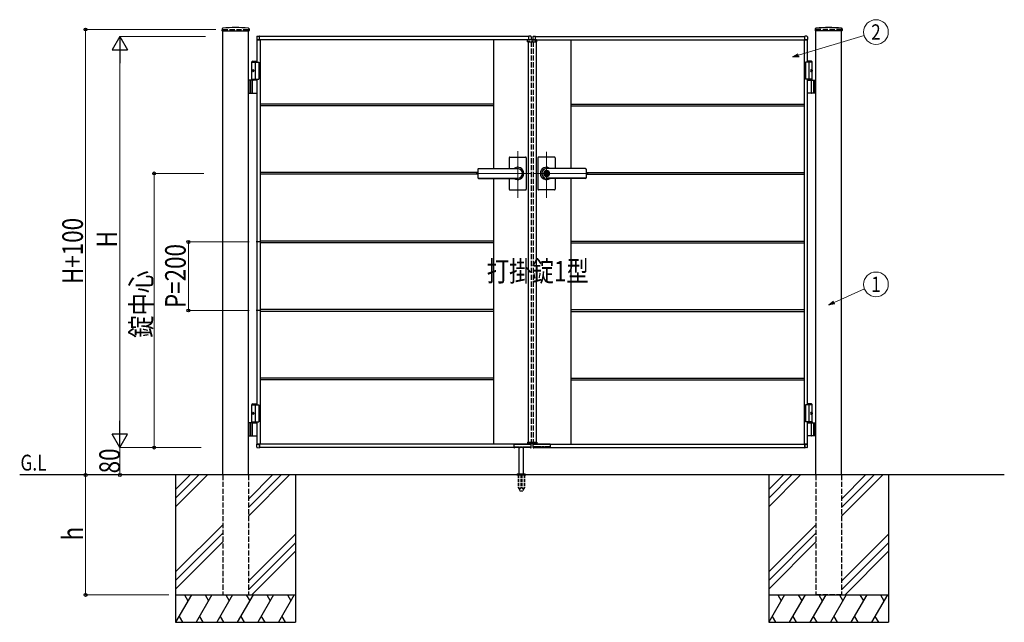
# Model space of a CAD drawing. Units: millimetres. Extents: x 0 to 8410, y 0 to 5940.
# Drawn here: x 2905 to 5778, y 2512 to 4271 of the extents above; entities that cross this region are included whole.
import ezdxf
from ezdxf.enums import TextEntityAlignment as Align

# ---------------------------------------------------------------- set-up
doc = ezdxf.new("R2010")
doc.units = ezdxf.units.MM
for name, pattern in [('YCENTER_1', [13, 10, -1, 1, -1]), ('YDOT_1', [2, 1, -1]), ('YHIDDEN_1', [4, 3, -1])]:
    doc.linetypes.add(name, pattern=pattern)
for name, color, linetype, lineweight in [('USER1', 3, 'Continuous', 13), ('YKK_12', 2, 'Continuous', 13), ('YKK_A1', 4, 'Continuous', 30), ('YKK_D', 6, 'Continuous', 13)]:
    doc.layers.add(name, color=color, linetype=linetype, lineweight=lineweight)
doc.styles.add('text-b', font='extslim2.shx', dxfattribs={"width": 0.8, "bigfont": 'extfont2.shx'})

msp = doc.modelspace()

# ---------------------------------------------------------------- linework, layer by layer
at = {"layer": 'YKK_12', "linetype": 'YCENTER_1'}
for p, q in [((4400, 4204.3), (4400, 4214.3)), ((4358, 3751.4), (4358, 3886.9)), ((4442, 3750.7), (4442, 3885.5)), ((4236.8, 3822.3), (4397, 3822.3)), ((4563.3, 3822.3), (4403, 3822.3))]:
    msp.add_line(p, q, dxfattribs=at)
at = {"layer": 'YKK_A1'}
for p, q in [((3495.2, 4244.2), (3494.9, 4239.4)), ((3495.4, 4238.8), (3573.6, 4238.8)), ((3497, 2942.3), (3497, 4238.8)), ((3572, 2942.3), (3572, 4238.8)), ((3573.9, 4244.2), (3574.1, 4239.4)), ((5226.2, 4244.2), (5225.9, 4239.4)), ((5304.6, 4238.8), (5226.4, 4238.8)), ((5228, 2942.3), (5228, 4238.8)), ((5303, 2942.3), (5303, 4238.8)), ((5304.9, 4244.2), (5305.1, 4239.4)), ((3596.5, 4221), (3596.5, 4212.8)), ((3597, 4212.3), (3597, 4147.3)), ((4397, 4212.3), (3597, 4212.3)), ((3597, 4212.3), (3603.7, 4212.3)), ((3597.9, 4222.5), (3603.5, 4222.8)), ((3603.7, 4212.3), (3603.7, 4212.3)), ((4390, 4222.3), (3604, 4222.3)), ((3604, 4212.3), (3604, 4222.3)), ((3604, 4212.6), (3604, 4222.3)), ((3606, 4212.3), (3606, 3032.3)), ((4287, 4212.3), (4287, 3836.8)), ((4386.1, 4206.8), (4386.3, 4210.9)), ((4386.1, 4206.8), (4413.9, 4206.8)), ((4412.7, 4211.8), (4387.3, 4211.8)), ((4388, 4206.8), (4388, 3037.8)), ((4390, 4212.3), (4390, 4222.3)), ((4390, 4212.6), (4390, 4222.3)), ((4397, 4212.3), (4390.3, 4212.3)), ((4390.3, 4212.3), (4390.3, 4212.3)), ((4396.1, 4222.5), (4390.6, 4222.8)), ((4397.5, 4221), (4397.5, 4212.8)), ((4402.5, 4221), (4402.5, 4212.8)), ((4403, 4212.3), (5203, 4212.3)), ((4403, 4212.3), (4409.7, 4212.3)), ((4403.9, 4222.5), (4409.5, 4222.8)), ((4409.7, 4212.3), (4409.7, 4212.3)), ((4410, 4222.3), (5196, 4222.3)), ((4410, 4212.3), (4410, 4222.3)), ((4410, 4212.6), (4410, 4222.3)), ((4412, 4206.8), (4412, 3037.8)), ((4413.9, 4206.8), (4413.7, 4210.9)), ((4513, 4212.3), (4513, 3836.8)), ((5194, 4212.3), (5194, 3032.3)), ((5196, 4212.3), (5196, 4222.3)), ((5196, 4212.6), (5196, 4222.3)), ((5203, 4212.3), (5196.3, 4212.3)), ((5196.3, 4212.3), (5196.3, 4212.3)), ((5202.1, 4222.5), (5196.6, 4222.8)), ((5203, 4212.3), (5203, 4147.3)), ((5203.5, 4221), (5203.5, 4212.8)), ((3584.5, 4150.3), (3582.5, 4148.3)), ((3582.5, 4094.3), (3582.5, 4148.3)), ((3582.5, 4148.3), (3597, 4148.3)), ((3582.5, 4147.3), (3602, 4147.3)), ((3584.5, 4150.3), (3597, 4150.3)), ((3592, 4147.3), (3592, 4097.3)), ((3602, 4147.3), (3602, 4097.3)), ((5217.5, 4147.3), (5198, 4147.3)), ((5198, 4147.3), (5198, 4097.3)), ((5215.5, 4150.3), (5203, 4150.3)), ((5217.5, 4148.3), (5203, 4148.3)), ((5208, 4147.3), (5208, 4097.3)), ((5215.5, 4150.3), (5217.5, 4148.3)), ((5217.5, 4094.3), (5217.5, 4148.3)), ((3583.8, 4124.4), (3583.2, 4124.4)), ((3583.8, 4120.2), (3583.2, 4120.2)), ((3584.8, 4122.7), (3584.2, 4122.7)), ((3584.8, 4121.9), (3584.2, 4121.9)), ((5215.2, 4122.7), (5215.8, 4122.7)), ((5215.2, 4121.9), (5215.8, 4121.9)), ((5216.2, 4124.4), (5216.8, 4124.4)), ((5216.2, 4120.2), (5216.8, 4120.2)), ((3597, 4094.3), (3572, 4094.3)), ((3576, 4094.3), (3576, 4056.3)), ((3578.5, 4094.3), (3578.5, 4056.3)), ((3582.5, 4097.3), (3602, 4097.3)), ((3584.2, 4057.8), (3584.2, 4092.8)), ((3597, 4097.3), (3597, 3147.3)), ((5217.5, 4097.3), (5198, 4097.3)), ((5203, 4097.3), (5203, 3147.3)), ((5203, 4094.3), (5228, 4094.3)), ((5215.8, 4057.8), (5215.8, 4092.8)), ((5221.5, 4094.3), (5221.5, 4056.3)), ((5224, 4094.3), (5224, 4056.3)), ((3572, 4056.3), (3597, 4056.3)), ((5228, 4056.3), (5203, 4056.3)), ((4287, 4024.8), (3606, 4024.8)), ((4513, 4024.8), (5194, 4024.8)), ((4287, 4019.8), (3606, 4019.8)), ((4513, 4019.8), (5194, 4019.8)), ((4333, 3868.3), (4333, 3836.8)), ((4335, 3870.3), (4381, 3870.3)), ((4383, 3868.3), (4383, 3822.3)), ((4417, 3868.3), (4417, 3822.3)), ((4465, 3870.3), (4419, 3870.3)), ((4467, 3868.3), (4467, 3836.8)), ((4242, 3824.8), (3606, 3824.8)), ((4242, 3834.8), (4242, 3809.8)), ((4244, 3836.8), (4358, 3836.8)), ((4244, 3836.3), (4358, 3836.3)), ((4383, 3822.3), (4383, 3776.3)), ((4417, 3822.3), (4417, 3776.3)), ((4441.1, 3826.9), (4441.1, 3823.8)), ((4441.1, 3826.9), (4442.9, 3826.9)), ((4442.4, 3823), (4441.1, 3823.8)), ((4556, 3836.8), (4442, 3836.8)), ((4556, 3836.3), (4442, 3836.3)), ((4443, 3830.5), (4442, 3830.5)), ((4442.9, 3826.9), (4442.9, 3824.3)), ((4444.7, 3823.3), (4443.1, 3824)), ((4444.7, 3823.3), (4444.7, 3821.3)), ((4558, 3834.8), (4558, 3809.8)), ((4558, 3824.8), (5194, 3824.8)), ((4242, 3819.8), (3606, 3819.8)), ((4244, 3808.3), (4358, 3808.3)), ((4244, 3807.8), (4358, 3807.8)), ((4287, 3807.8), (4287, 3032.3)), ((4333, 3807.8), (4333, 3776.3)), ((4442.4, 3821.6), (4441.1, 3820.8)), ((4441.1, 3820.8), (4441.1, 3817.8)), ((4441.1, 3817.8), (4442.9, 3817.8)), ((4443, 3814.1), (4442, 3814.1)), ((4556, 3808.3), (4442, 3808.3)), ((4556, 3807.8), (4442, 3807.8)), ((4442.9, 3820.4), (4442.9, 3817.8)), ((4443.1, 3820.7), (4444.7, 3821.3)), ((4467, 3807.8), (4467, 3776.3)), ((4513, 3807.8), (4513, 3032.3)), ((4558, 3819.8), (5194, 3819.8)), ((4335, 3774.3), (4381, 3774.3)), ((4465, 3774.3), (4419, 3774.3)), ((3608.5, 3622.3), (3594.5, 3622.3)), ((4287, 3624.8), (3606, 3624.8)), ((4513, 3624.8), (5194, 3624.8)), ((4287, 3619.8), (3606, 3619.8)), ((4513, 3619.8), (5194, 3619.8)), ((3608.5, 3422.3), (3594.5, 3422.3)), ((4287, 3424.8), (3606, 3424.8)), ((4287, 3419.8), (3606, 3419.8)), ((4513, 3424.8), (5194, 3424.8)), ((4513, 3419.8), (5194, 3419.8)), ((4287, 3224.8), (3606, 3224.8)), ((4287, 3219.8), (3606, 3219.8)), ((4513, 3224.8), (5194, 3224.8)), ((4513, 3219.8), (5194, 3219.8)), ((3584.5, 3150.3), (3582.5, 3148.3)), ((3582.5, 3097.3), (3582.5, 3148.3)), ((3582.5, 3148.3), (3597, 3148.3)), ((3582.5, 3147.3), (3602, 3147.3)), ((3584.5, 3150.3), (3597, 3150.3)), ((3592, 3147.3), (3592, 3097.3)), ((3602, 3147.3), (3602, 3097.3)), ((5217.5, 3147.3), (5198, 3147.3)), ((5198, 3147.3), (5198, 3097.3)), ((5215.5, 3150.3), (5203, 3150.3)), ((5217.5, 3148.3), (5203, 3148.3)), ((5208, 3147.3), (5208, 3097.3)), ((5215.5, 3150.3), (5217.5, 3148.3)), ((5217.5, 3097.3), (5217.5, 3148.3)), ((3583.8, 3124.4), (3583.2, 3124.4)), ((3583.8, 3120.2), (3583.2, 3120.2)), ((3584.8, 3122.7), (3584.2, 3122.7)), ((3584.8, 3121.9), (3584.2, 3121.9)), ((5215.2, 3122.7), (5215.8, 3122.7)), ((5215.2, 3121.9), (5215.8, 3121.9)), ((5216.2, 3124.4), (5216.8, 3124.4)), ((5216.2, 3120.2), (5216.8, 3120.2)), ((3597, 3094.3), (3572, 3094.3)), ((3576, 3094.3), (3576, 3056.3)), ((3578.5, 3094.3), (3578.5, 3056.3)), ((3582.5, 3097.3), (3602, 3097.3)), ((3582.5, 3097.3), (3597, 3097.3)), ((3582.5, 3097.3), (3582.5, 3094.3)), ((3582.5, 3094.3), (3597, 3094.3)), ((3584.2, 3057.8), (3584.2, 3092.8)), ((3597, 3097.3), (3597, 3032.3)), ((5217.5, 3097.3), (5198, 3097.3)), ((5217.5, 3097.3), (5203, 3097.3)), ((5203, 3097.3), (5203, 3032.3)), ((5217.5, 3094.3), (5203, 3094.3)), ((5203, 3094.3), (5228, 3094.3)), ((5215.8, 3057.8), (5215.8, 3092.8)), ((5217.5, 3097.3), (5217.5, 3094.3)), ((5221.5, 3094.3), (5221.5, 3056.3)), ((5224, 3094.3), (5224, 3056.3)), ((3572, 3056.3), (3597, 3056.3)), ((5228, 3056.3), (5203, 3056.3)), ((3596.5, 3023.7), (3596.5, 3031.8)), ((4397, 3032.3), (3597, 3032.3)), ((3597, 3032.3), (3603.7, 3032.3)), ((3597.9, 3022.2), (3603.5, 3021.9)), ((3603.7, 3032.3), (3603.7, 3032.3)), ((3604, 3022.3), (3604, 3032.3)), ((3604, 3032), (3604, 3022.4)), ((4347, 3022.3), (3604, 3022.3)), ((4347, 3032.3), (4347, 3022.3)), ((4347, 3032), (4347, 3022.3)), ((4347.3, 3032.3), (4397, 3032.3)), ((4347.5, 3021.8), (4348.3, 3021.8)), ((4348.9, 3024.1), (4348.8, 3022.3)), ((4395.2, 3022.8), (4348.9, 3022.8)), ((4349.2, 3024.4), (4362.8, 3024.4)), ((4352.9, 3024.4), (4352.9, 3023.3)), ((4362, 2945.3), (4362, 3022.8)), ((4363.1, 3023.3), (4363.1, 3024.1)), ((4364.9, 3024.1), (4364.9, 3023.3)), ((4365.2, 3024.4), (4371.8, 3024.4)), ((4372.2, 3023.3), (4372.2, 3024.1)), ((4373.9, 3024.1), (4373.9, 3023.3)), ((4374.2, 3024.4), (4394.8, 3024.4)), ((4375, 2945.3), (4375, 3022.8)), ((4386.1, 3037.8), (4413.9, 3037.8)), ((4386.1, 3037.8), (4386.3, 3033.8)), ((4412.7, 3032.8), (4387.3, 3032.8)), ((4395.2, 3022.3), (4395.1, 3024.1)), ((4395.7, 3021.8), (4396.4, 3021.8)), ((4396.9, 3022.3), (4397.5, 3031.8)), ((4403.1, 3022.3), (4402.6, 3031.8)), ((4403, 3032.3), (5203, 3032.3)), ((4452.7, 3032.3), (4403.1, 3032.3)), ((4404.4, 3021.8), (4403.6, 3021.8)), ((4404.9, 3022.3), (4404.9, 3024.1)), ((4404.9, 3022.8), (4451.2, 3022.8)), ((4425.8, 3024.4), (4405.2, 3024.4)), ((4413.9, 3037.8), (4413.7, 3033.8)), ((4426.1, 3024.1), (4426.1, 3023.3)), ((4427.9, 3023.3), (4427.9, 3024.1)), ((4434.8, 3024.4), (4428.2, 3024.4)), ((4435.2, 3024.1), (4435.2, 3023.3)), ((4436.9, 3023.3), (4436.9, 3024.1)), ((4450.8, 3024.4), (4437.2, 3024.4)), ((4447.1, 3024.4), (4447.1, 3023.3)), ((4451.2, 3024.1), (4451.2, 3022.3)), ((4452.5, 3021.8), (4451.7, 3021.8)), ((4453, 3032.3), (4453, 3022.3)), ((4453, 3032), (4453, 3022.3)), ((4453, 3022.3), (5196, 3022.3)), ((5196, 3022.3), (5196, 3032.3)), ((5196, 3032), (5196, 3022.4)), ((5203, 3032.3), (5196.3, 3032.3)), ((5196.3, 3032.3), (5196.3, 3032.3)), ((5202.1, 3022.2), (5196.6, 3021.9)), ((5203.5, 3023.7), (5203.5, 3031.8)), ((5778, 2942.3), (2904.5, 2942.3)), ((3359.5, 2942.3), (3359.5, 2512.3)), ((3402.3, 2942.3), (3359.5, 2899.5)), ((3427.3, 2942.3), (3359.5, 2874.5)), ((3452.3, 2942.3), (3359.5, 2849.5)), ((3642.3, 2942.3), (3572, 2872)), ((3667.3, 2942.3), (3572, 2847)), ((3692.3, 2942.3), (3572, 2822)), ((3709.5, 2942.3), (3709.5, 2512.3)), ((4355.5, 2943.2), (4355.5, 2942.3)), ((4355.8, 2943.9), (4381.2, 2943.9)), ((4359.5, 2945.3), (4356.2, 2944.1)), ((4359.5, 2945.3), (4377.5, 2945.3)), ((4377.5, 2945.3), (4380.9, 2944.1)), ((4381.5, 2943.2), (4381.5, 2942.3)), ((5090.5, 2942.3), (5090.5, 2512.3)), ((5133.3, 2942.3), (5090.5, 2899.5)), ((5158.3, 2942.3), (5090.5, 2874.5)), ((5183.3, 2942.3), (5090.5, 2849.5)), ((5373.3, 2942.3), (5303, 2872)), ((5398.3, 2942.3), (5303, 2847)), ((5423.3, 2942.3), (5303, 2822)), ((5440.5, 2942.3), (5440.5, 2512.3)), ((3497, 2797), (3359.5, 2659.5)), ((5228, 2797), (5090.5, 2659.5)), ((3497, 2772), (3359.5, 2634.5)), ((3572, 2632), (3709.5, 2769.5)), ((5228, 2772), (5090.5, 2634.5)), ((5303, 2632), (5440.5, 2769.5)), ((3359.5, 2609.5), (3497, 2747)), ((3709.5, 2744.5), (3572, 2607)), ((5090.5, 2609.5), (5228, 2747)), ((5440.5, 2744.5), (5303, 2607)), ((3709.5, 2719.5), (3582.3, 2592.3)), ((5440.5, 2719.5), (5313.3, 2592.3)), ((3359.5, 2592.3), (3709.5, 2592.3)), ((3405.7, 2592.3), (3359.5, 2512.3)), ((3385.7, 2592.3), (3395.7, 2575)), ((3465.7, 2592.3), (3419.5, 2512.3)), ((3445.7, 2592.3), (3455.7, 2575)), ((3525.7, 2592.3), (3479.5, 2512.3)), ((3505.7, 2592.3), (3515.7, 2575)), ((3585.7, 2592.3), (3539.5, 2512.3)), ((3565.7, 2592.3), (3575.7, 2575)), ((3645.7, 2592.3), (3599.5, 2512.3)), ((3625.7, 2592.3), (3635.7, 2575)), ((3705.7, 2592.3), (3659.5, 2512.3)), ((3685.7, 2592.3), (3695.7, 2575)), ((5090.5, 2592.3), (5440.5, 2592.3)), ((5136.7, 2592.3), (5090.5, 2512.3)), ((5116.7, 2592.3), (5126.7, 2575)), ((5196.7, 2592.3), (5150.5, 2512.3)), ((5176.7, 2592.3), (5186.7, 2575)), ((5256.7, 2592.3), (5210.5, 2512.3)), ((5236.7, 2592.3), (5246.7, 2575)), ((5316.7, 2592.3), (5270.5, 2512.3)), ((5296.7, 2592.3), (5306.7, 2575)), ((5376.7, 2592.3), (5330.5, 2512.3)), ((5356.7, 2592.3), (5366.7, 2575)), ((5436.7, 2592.3), (5390.5, 2512.3)), ((5416.7, 2592.3), (5426.7, 2575)), ((3369.5, 2529.7), (3379.5, 2512.3)), ((3429.5, 2529.7), (3439.5, 2512.3)), ((3489.5, 2529.7), (3499.5, 2512.3)), ((3549.5, 2529.7), (3559.5, 2512.3)), ((3609.5, 2529.7), (3619.5, 2512.3)), ((3669.5, 2529.7), (3679.5, 2512.3)), ((5100.5, 2529.7), (5110.5, 2512.3)), ((5160.5, 2529.7), (5170.5, 2512.3)), ((5220.5, 2529.7), (5230.5, 2512.3)), ((5280.5, 2529.7), (5290.5, 2512.3)), ((5340.5, 2529.7), (5350.5, 2512.3)), ((5400.5, 2529.7), (5410.5, 2512.3)), ((3359.5, 2512.3), (3709.5, 2512.3)), ((5090.5, 2512.3), (5440.5, 2512.3))]:
    msp.add_line(p, q, dxfattribs=at)
at = {"layer": 'YKK_A1', "linetype": 'YHIDDEN_1', "ltscale": 5}
for p, q in [((3497, 4242.3), (3572, 4242.3)), ((3497, 4242.3), (3497, 4238.8)), ((3572, 4242.3), (3572, 4238.8)), ((5303, 4242.3), (5228, 4242.3)), ((5228, 4242.3), (5228, 4238.8)), ((5303, 4242.3), (5303, 4238.8)), ((4397, 4212.3), (4397, 4211.8)), ((4397, 4206.8), (4397, 3037.8)), ((4403, 4212.3), (4403, 4211.8)), ((4403, 4206.8), (4403, 3037.8)), ((4397, 3032.8), (4397, 3032.3)), ((4403, 3032.8), (4403, 3032.3)), ((3497, 2942.3), (3497, 2592.3)), ((3572, 2942.3), (3572, 2592.3)), ((5228, 2942.3), (5228, 2592.3)), ((5303, 2942.3), (5303, 2592.3)), ((3497, 2592.3), (3572, 2592.3)), ((5303, 2592.3), (5228, 2592.3))]:
    msp.add_line(p, q, dxfattribs=at)
at = {"layer": 'YKK_A1', "linetype": 'YDOT_1', "ltscale": 5}
for p, q in [((4388, 4208.8), (4412, 4208.8)), ((4388, 4208.8), (4388, 4206.8)), ((4412, 4208.8), (4412, 4206.8))]:
    msp.add_line(p, q, dxfattribs=at)
at = {"layer": 'YKK_A1', "linetype": 'YDOT_1'}
for p, q in [((4388, 3035.8), (4388, 3037.8)), ((4388, 3035.8), (4412, 3035.8)), ((4412, 3035.8), (4412, 3037.8))]:
    msp.add_line(p, q, dxfattribs=at)
at = {"layer": 'YKK_A1', "ltscale": 0.5}
msp.add_line((4355.5, 2942.3), (4381.5, 2942.3), dxfattribs=at)
at = {"layer": 'YKK_A1', "linetype": 'YHIDDEN_1', "ltscale": 3}
for p, q in [((4359.3, 2942.3), (4359.3, 2905.3)), ((4359.8, 2942.3), (4359.8, 2904.3)), ((4367.5, 2942.3), (4367.5, 2904.3)), ((4369.5, 2942.3), (4369.5, 2904.3)), ((4377.2, 2942.3), (4377.2, 2904.3)), ((4377.8, 2942.3), (4377.8, 2905.3)), ((4359.3, 2905.3), (4364.2, 2896.8)), ((4359.8, 2904.3), (4367.5, 2904.3)), ((4367.5, 2905.3), (4369.5, 2905.3)), ((4369.5, 2904.3), (4377.2, 2904.3)), ((4377.8, 2905.3), (4372.9, 2896.8)), ((4365, 2896.3), (4372, 2896.3))]:
    msp.add_line(p, q, dxfattribs=at)
at = {"layer": 'YKK_A1'}
msp.add_circle((4442, 3822.3), 6.6, dxfattribs=at)
for centre, radius, start, end in [((3495.4, 4239.3), 0.5, 177, 270), ((3497.2, 4244.1), 2, 96.7445, 177), ((3534.5, 3928.3), 320, 83.2555, 96.7445), ((3571.9, 4244.1), 2, 3, 83.2555), ((3573.6, 4239.3), 0.5, 270, 3), ((5226.4, 4239.3), 0.5, 177, 270), ((5228.2, 4244.1), 2, 96.7445, 177), ((5265.5, 3928.3), 320, 83.2555, 96.7445), ((5302.9, 4244.1), 2, 3, 83.2555), ((5304.6, 4239.3), 0.5, 270, 3), ((3598, 4221), 1.5, 93.5, 180), ((3597, 4212.8), 0.5, 180, 270), ((3603.5, 4222.3), 0.5, 0, 93.5), ((3603.7, 4212.6), 0.3, 270, 0), ((4387.3, 4210.8), 1, 90, 177), ((4390.5, 4222.3), 0.5, 86.5, 180), ((4390.3, 4212.6), 0.3, 180, 270), ((4396, 4221), 1.5, 0, 86.5), ((4397, 4212.8), 0.5, 270, 0), ((4404, 4221), 1.5, 93.5, 180), ((4403, 4212.8), 0.5, 180, 270), ((4409.5, 4222.3), 0.5, 0, 93.5), ((4409.7, 4212.6), 0.3, 270, 0), ((4412.7, 4210.8), 1, 3, 90), ((5196.5, 4222.3), 0.5, 86.5, 180), ((5196.3, 4212.6), 0.3, 180, 270), ((5202, 4221), 1.5, 0, 86.5), ((5203, 4212.8), 0.5, 270, 0), ((3585.7, 4092.8), 1.5, 90, 180), ((5214.3, 4092.8), 1.5, 0, 90), ((3585.7, 4057.8), 1.5, 180, 270), ((5214.3, 4057.8), 1.5, 270, 0), ((4335, 3868.3), 2, 90, 180), ((4381, 3868.3), 2, 360, 90), ((4419, 3868.3), 2, 90, 180), ((4465, 3868.3), 2, 0, 90), ((4244, 3834.8), 2, 90, 180), ((4244, 3834.3), 2, 90, 180), ((4358, 3822.3), 18, 359.9963, 126.3361), ((4358, 3822.3), 18, 233.6639, 359.9963), ((4358, 3822.3), 14, 270, 90), ((4442, 3822.3), 18, 53.6639, 180.0037), ((4442, 3822.3), 18, 180.0037, 306.3361), ((4442, 3822.3), 14, 90, 270), ((4442, 3822.3), 8.2, 90, 270), ((4442, 3822.3), 4, 103.0029, 256.9971), ((4442, 3822.3), 2, 116.7437, 243.2563), ((4442, 3822.3), 0.8, 301.8213, 58.1787), ((4442, 3822.3), 4, 283.0029, 76.9971), ((4443.2, 3824.3), 0.3, 180, 247.3801), ((4443, 3822.3), 8.2, 270, 90), ((4556, 3834.8), 2, 0, 90), ((4556, 3834.3), 2, 0, 90), ((4244, 3810.3), 2, 180, 270), ((4244, 3809.8), 2, 180, 270), ((4443.2, 3820.4), 0.3, 112.6199, 180), ((4556, 3810.3), 2, 270, 0), ((4556, 3809.8), 2, 270, 0), ((4335, 3776.3), 2, 180, 270), ((4381, 3776.3), 2, 270, 360), ((4419, 3776.3), 2, 180, 270), ((4465, 3776.3), 2, 270, 0), ((3585.7, 3092.8), 1.5, 90, 180), ((5214.3, 3092.8), 1.5, 0, 90), ((3585.7, 3057.8), 1.5, 180, 270), ((5214.3, 3057.8), 1.5, 270, 0), ((3597, 3031.8), 0.5, 90, 180), ((3598, 3023.7), 1.5, 180, 266.5), ((3603.5, 3022.4), 0.5, 266.5, 0), ((3603.7, 3032), 0.3, 0, 90), ((4347.3, 3032), 0.3, 90, 180), ((4347.5, 3022.3), 0.5, 180, 270), ((4348.3, 3022.3), 0.5, 269.9985, 358.9986), ((4352.4, 3023.3), 0.5, 270, 359), ((4363.6, 3023.3), 0.5, 181, 270), ((4364.4, 3023.3), 0.5, 270, 359), ((4372.7, 3023.3), 0.5, 181, 270), ((4373.4, 3023.3), 0.5, 270, 359), ((4387.3, 3033.8), 1, 183, 270), ((4395.7, 3022.3), 0.5, 181, 270.8103), ((4396.4, 3022.3), 0.5, 270.7892, 356.5), ((4397, 3031.8), 0.5, 356.5, 90), ((4403.1, 3031.8), 0.5, 90, 183.5), ((4403.6, 3022.3), 0.5, 183.5, 269.2108), ((4404.4, 3022.3), 0.5, 269.1897, 359), ((4412.7, 3033.8), 1, 270, 357), ((4426.6, 3023.3), 0.5, 181, 270), ((4427.4, 3023.3), 0.5, 270, 359), ((4435.7, 3023.3), 0.5, 181, 270), ((4436.4, 3023.3), 0.5, 270, 359), ((4447.6, 3023.3), 0.5, 181, 270), ((4451.7, 3022.3), 0.5, 181.0014, 270.0015), ((4452.5, 3022.3), 0.5, 270, 0), ((4452.7, 3032), 0.3, 0, 90), ((5196.3, 3032), 0.3, 90, 180), ((5196.5, 3022.4), 0.5, 180, 273.5), ((5202, 3023.7), 1.5, 273.5, 0), ((5203, 3031.8), 0.5, 0, 90), ((4356.5, 2943.2), 1, 110, 180), ((4380.5, 2943.2), 1, 0, 70)]:
    msp.add_arc(centre, radius, start, end, dxfattribs=at)
at = {"layer": 'YKK_A1', "linetype": 'YHIDDEN_1', "ltscale": 3}
for centre, start, end in [((4365, 2897.3), 210, 270), ((4372, 2897.3), 270, 330)]:
    msp.add_arc(centre, 1, start, end, dxfattribs=at)
at = {"layer": 'YKK_A1'}
for centre in [(3585.2, 4122.3), (3585.2, 3122.3)]:
    msp.add_ellipse(centre, major_axis=(0, -3.5), ratio=0.707107, dxfattribs=at)
for centre, start_param, end_param in [((3589.4, 4122.3), 1.335292, 1.430335), ((3589.4, 4122.3), 1.711258, 1.806301), ((3590, 4122.3), 1.335292, 1.430335), ((3590, 4122.3), 1.711258, 1.806301), ((3591.2, 4122.3), 1.524113, 1.61748), ((3589.4, 3122.3), 1.335292, 1.430335), ((3589.4, 3122.3), 1.711258, 1.806301), ((3590, 3122.3), 1.335292, 1.430335), ((3590, 3122.3), 1.711258, 1.806301), ((3591.2, 3122.3), 1.524113, 1.61748)]:
    msp.add_ellipse(centre, major_axis=(0, 9), ratio=0.707107, start_param=start_param, end_param=end_param, dxfattribs=at)
at = {"layer": 'YKK_A1', "extrusion": (0, 0, -1)}
for centre in [(5214.9, 4122.3), (5214.9, 3122.3)]:
    msp.add_ellipse(centre, major_axis=(0, -3.5), ratio=0.707107, dxfattribs=at)
for centre, start_param, end_param in [((5208.8, 4122.3), 1.524113, 1.61748), ((5210, 4122.3), 1.335292, 1.430335), ((5210, 4122.3), 1.711258, 1.806301), ((5210.6, 4122.3), 1.335292, 1.430335), ((5210.6, 4122.3), 1.711258, 1.806301), ((5208.8, 3122.3), 1.524113, 1.61748), ((5210, 3122.3), 1.335292, 1.430335), ((5210, 3122.3), 1.711258, 1.806301), ((5210.6, 3122.3), 1.335292, 1.430335), ((5210.6, 3122.3), 1.711258, 1.806301)]:
    msp.add_ellipse(centre, major_axis=(0, 9), ratio=0.707107, start_param=start_param, end_param=end_param, dxfattribs=at)
at = {"layer": 'YKK_A1'}
for points in [[(3583.1, 4123.6), (3583.1, 4123.4), (3583, 4123.3), (3583, 4123.1), (3582.9, 4123), (3582.8, 4122.9), (3582.7, 4122.8)], [(3582.7, 4121.8), (3582.8, 4121.8), (3582.9, 4121.7), (3583, 4121.5), (3583, 4121.4), (3583.1, 4121.2), (3583.1, 4121.1)], [(3584.2, 4122.7), (3584.1, 4122.8), (3584, 4122.8), (3583.9, 4122.9), (3583.8, 4123), (3583.8, 4123.1), (3583.7, 4123.3), (3583.7, 4123.4), (3583.7, 4123.6)], [(3583.7, 4121.1), (3583.7, 4121.2), (3583.7, 4121.4), (3583.8, 4121.5), (3583.8, 4121.7), (3583.9, 4121.8), (3584, 4121.8), (3584.1, 4121.9), (3584.2, 4121.9)], [(5215.8, 4122.7), (5215.9, 4122.8), (5216, 4122.8), (5216.1, 4122.9), (5216.2, 4123), (5216.3, 4123.1), (5216.3, 4123.3), (5216.3, 4123.4), (5216.3, 4123.6)], [(5216.3, 4121.1), (5216.3, 4121.2), (5216.3, 4121.4), (5216.3, 4121.5), (5216.2, 4121.7), (5216.1, 4121.8), (5216, 4121.8), (5215.9, 4121.9), (5215.8, 4121.9)], [(5216.9, 4123.6), (5217, 4123.4), (5217, 4123.3), (5217.1, 4123.1), (5217.2, 4123), (5217.2, 4122.9), (5217.3, 4122.8)], [(5217.3, 4121.8), (5217.2, 4121.8), (5217.2, 4121.7), (5217.1, 4121.5), (5217, 4121.4), (5217, 4121.2), (5216.9, 4121.1)], [(3583.1, 3123.6), (3583.1, 3123.4), (3583, 3123.3), (3583, 3123.1), (3582.9, 3123), (3582.8, 3122.9), (3582.7, 3122.8)], [(3582.7, 3121.8), (3582.8, 3121.8), (3582.9, 3121.7), (3583, 3121.5), (3583, 3121.4), (3583.1, 3121.2), (3583.1, 3121.1)], [(3584.2, 3122.7), (3584.1, 3122.8), (3584, 3122.8), (3583.9, 3122.9), (3583.8, 3123), (3583.8, 3123.1), (3583.7, 3123.3), (3583.7, 3123.4), (3583.7, 3123.6)], [(3583.7, 3121.1), (3583.7, 3121.2), (3583.7, 3121.4), (3583.8, 3121.5), (3583.8, 3121.7), (3583.9, 3121.8), (3584, 3121.8), (3584.1, 3121.9), (3584.2, 3121.9)], [(5215.8, 3122.7), (5215.9, 3122.8), (5216, 3122.8), (5216.1, 3122.9), (5216.2, 3123), (5216.3, 3123.1), (5216.3, 3123.3), (5216.3, 3123.4), (5216.3, 3123.6)], [(5216.3, 3121.1), (5216.3, 3121.2), (5216.3, 3121.4), (5216.3, 3121.5), (5216.2, 3121.7), (5216.1, 3121.8), (5216, 3121.8), (5215.9, 3121.9), (5215.8, 3121.9)], [(5216.9, 3123.6), (5217, 3123.4), (5217, 3123.3), (5217.1, 3123.1), (5217.2, 3123), (5217.2, 3122.9), (5217.3, 3122.8)], [(5217.3, 3121.8), (5217.2, 3121.8), (5217.2, 3121.7), (5217.1, 3121.5), (5217, 3121.4), (5217, 3121.2), (5216.9, 3121.1)]]:
    msp.add_spline(points, degree=3, dxfattribs=at)
for points, knots in [([(4348.9, 3024.1), (4348.9, 3024.2), (4348.9, 3024.2), (4348.9, 3024.3), (4349, 3024.4), (4349.1, 3024.4), (4349.1, 3024.4), (4349.2, 3024.4), (4349.2, 3024.4), (4349.2, 3024.4)], [0, 0, 0, 0, 0.144237, 0.500624, 0.744019, 0.874885, 0.943019, 0.990831, 1, 1, 1, 1]), ([(4362.8, 3024.4), (4362.8, 3024.4), (4362.9, 3024.4), (4362.9, 3024.4), (4363, 3024.4), (4363, 3024.3), (4363.1, 3024.3), (4363.1, 3024.2), (4363.1, 3024.1)], [0, 0, 0, 0, 0.045774, 0.09982, 0.180174, 0.323847, 0.594878, 1, 1, 1, 1]), ([(4364.9, 3024.1), (4364.9, 3024.2), (4364.9, 3024.2), (4364.9, 3024.3), (4365, 3024.4), (4365.1, 3024.4), (4365.1, 3024.4), (4365.2, 3024.4), (4365.2, 3024.4), (4365.2, 3024.4)], [0, 0, 0, 0, 0.144237, 0.500624, 0.744019, 0.874885, 0.943019, 0.990831, 1, 1, 1, 1]), ([(4371.8, 3024.4), (4371.9, 3024.4), (4371.9, 3024.4), (4371.9, 3024.4), (4372, 3024.4), (4372.1, 3024.3), (4372.1, 3024.3), (4372.2, 3024.2), (4372.2, 3024.1)], [0, 0, 0, 0, 0.045774, 0.09982, 0.180174, 0.323847, 0.594878, 1, 1, 1, 1]), ([(4373.9, 3024.1), (4373.9, 3024.2), (4373.9, 3024.2), (4373.9, 3024.3), (4374, 3024.4), (4374.1, 3024.4), (4374.2, 3024.4), (4374.2, 3024.4), (4374.2, 3024.4), (4374.2, 3024.4)], [0, 0, 0, 0, 0.144237, 0.500624, 0.744019, 0.874885, 0.943019, 0.990831, 1, 1, 1, 1]), ([(4394.8, 3024.4), (4394.8, 3024.4), (4394.9, 3024.4), (4394.9, 3024.4), (4395, 3024.4), (4395, 3024.3), (4395.1, 3024.3), (4395.1, 3024.2), (4395.1, 3024.1)], [0, 0, 0, 0, 0.045774, 0.09982, 0.180174, 0.323847, 0.594878, 1, 1, 1, 1]), ([(4405.2, 3024.4), (4405.2, 3024.4), (4405.2, 3024.4), (4405.1, 3024.4), (4405.1, 3024.4), (4405, 3024.3), (4404.9, 3024.3), (4404.9, 3024.2), (4404.9, 3024.1)], [0, 0, 0, 0, 0.045774, 0.09982, 0.180174, 0.323847, 0.594878, 1, 1, 1, 1]), ([(4426.1, 3024.1), (4426.1, 3024.2), (4426.1, 3024.2), (4426.1, 3024.3), (4426, 3024.4), (4425.9, 3024.4), (4425.9, 3024.4), (4425.8, 3024.4), (4425.8, 3024.4), (4425.8, 3024.4)], [0, 0, 0, 0, 0.144237, 0.500624, 0.744019, 0.874885, 0.943019, 0.990831, 1, 1, 1, 1]), ([(4428.2, 3024.4), (4428.2, 3024.4), (4428.1, 3024.4), (4428.1, 3024.4), (4428, 3024.4), (4428, 3024.3), (4427.9, 3024.3), (4427.9, 3024.2), (4427.9, 3024.1)], [0, 0, 0, 0, 0.045774, 0.09982, 0.180174, 0.323847, 0.594878, 1, 1, 1, 1]), ([(4435.2, 3024.1), (4435.2, 3024.2), (4435.2, 3024.2), (4435.1, 3024.3), (4435.1, 3024.4), (4435, 3024.4), (4434.9, 3024.4), (4434.9, 3024.4), (4434.9, 3024.4), (4434.8, 3024.4)], [0, 0, 0, 0, 0.144237, 0.500624, 0.744019, 0.874885, 0.943019, 0.990831, 1, 1, 1, 1]), ([(4437.2, 3024.4), (4437.2, 3024.4), (4437.2, 3024.4), (4437.1, 3024.4), (4437.1, 3024.4), (4437, 3024.3), (4436.9, 3024.3), (4436.9, 3024.2), (4436.9, 3024.1)], [0, 0, 0, 0, 0.045774, 0.09982, 0.180174, 0.323847, 0.594878, 1, 1, 1, 1]), ([(4451.2, 3024.1), (4451.2, 3024.2), (4451.2, 3024.2), (4451.1, 3024.3), (4451.1, 3024.4), (4451, 3024.4), (4450.9, 3024.4), (4450.9, 3024.4), (4450.9, 3024.4), (4450.8, 3024.4)], [0, 0, 0, 0, 0.144237, 0.500624, 0.744019, 0.874885, 0.943019, 0.990831, 1, 1, 1, 1])]:
    msp.add_open_spline(points, degree=3, knots=knots, dxfattribs=at)
at = {"layer": 'YKK_D'}
for p, q in [((3477, 4242.3), (3096, 4242.3)), ((3097, 4242.3), (3097, 2942.3)), ((5177.6, 4167.2), (5369, 4224.7)), ((3447, 4222.3), (3196, 4222.3)), ((3197, 4177.3), (3197, 3067.3)), ((3441.9, 3822.3), (3296, 3822.3)), ((3297, 3822.3), (3297, 3022.3)), ((3574.5, 3622.3), (3396, 3622.3)), ((3397, 3422.3), (3397, 3622.3)), ((5281.8, 3445.7), (5369.9, 3485.6)), ((3574.5, 3422.3), (3396, 3422.3)), ((3434.5, 3022.3), (3196, 3022.3)), ((3434.5, 3022.3), (3196, 3022.3)), ((3197, 3022.3), (3197, 2942.3)), ((3434.5, 3022.3), (3296, 3022.3)), ((3339.5, 2942.3), (3096, 2942.3)), ((3347.4, 2942.3), (3096, 2942.3)), ((3097, 2592.3), (3097, 2942.3)), ((3217, 2942.3), (3198, 2942.3)), ((3339.5, 2592.3), (3096, 2592.3))]:
    msp.add_line(p, q, dxfattribs=at)
at = {"layer": 'YKK_D', "lineweight": -2}
for p, q in [((3197, 4222.3), (3174.5, 4183.4)), ((3197, 4222.3), (3219.5, 4183.4)), ((3197, 4222.3), (3197, 4144.4)), ((3174.5, 4183.4), (3219.5, 4183.4)), ((3197, 3022.3), (3197, 3100.3)), ((3197, 3022.3), (3174.5, 3061.3)), ((3219.5, 3061.3), (3174.5, 3061.3)), ((3197, 3022.3), (3219.5, 3061.3))]:
    msp.add_line(p, q, dxfattribs=at)
at = {"layer": 'YKK_D', "linetype": 'ByBlock', "lineweight": -2}
for p, q in [((5161.3, 4162.3), (5176.3, 4171.6)), ((5161.3, 4162.3), (5177.6, 4167.2)), ((5178.9, 4162.9), (5161.3, 4162.3)), ((5266.3, 3438.7), (5279.9, 3449.9)), ((5266.3, 3438.7), (5281.8, 3445.7)), ((5283.7, 3441.6), (5266.3, 3438.7))]:
    msp.add_line(p, q, dxfattribs=at)
at = {"layer": 'YKK_D'}
for centre in [(5403.5, 4235), (5403.5, 3498.6)]:
    msp.add_circle(centre, 36, dxfattribs=at)
at = {"layer": 'YKK_D', "linetype": 'ByBlock', "lineweight": -2}
for centre in [(3097, 4242.3), (3297, 3822.3), (3397, 3622.3), (3397, 3422.3), (3297, 3022.3), (3097, 2942.3), (3097, 2942.3), (3197, 2942.3), (3097, 2592.3)]:
    msp.add_circle(centre, 4.25, dxfattribs=at)

# ---------------------------------------------------------------- texts
at = {"layer": 'USER1', "style": 'text-b', "width": 0.8}
for s, height, p in [('打掛錠1型', 60, (4267.3, 3507)), ('G.L', 46.36, (2906.8, 2955.2))]:
    msp.add_text(s, height=height, dxfattribs=at).set_placement(p)
at = {"layer": 'YKK_D', "style": 'text-b', "width": 0.8}
for s, p in [('2', (5403.5, 4235)), ('1', (5403.5, 3498.6))]:
    msp.add_text(s, height=45, dxfattribs=at).set_placement(p, align=Align.MIDDLE_CENTER)
for s, p in [('H+100', (3089, 3499.5)), ('H', (3189, 3606.3)), ('P=200', (3389, 3429.5)), ('錠中心', (3289, 3342.3)), ('80', (3197, 2947.1)), ('h', (3089, 2751.3))]:
    msp.add_text(s, height=60, rotation=90, dxfattribs=at).set_placement(p)

doc.saveas('drawing.dxf')
